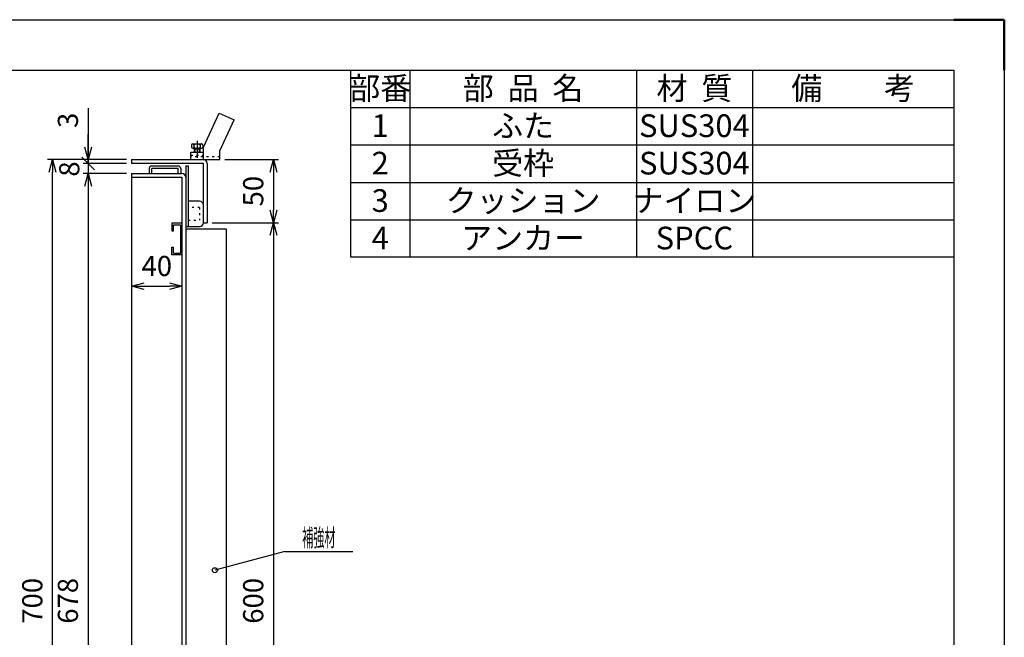
# Model space of a CAD drawing. Units: millimetres. Extents: x -834 to 8467, y -3639 to 1585.
# Drawn here: x 3790 to 4572, y -2615 to -2125 of the extents above; entities that cross this region are included whole.
import ezdxf
from ezdxf.enums import TextEntityAlignment as Align

# ---------------------------------------------------------------- set-up
doc = ezdxf.new("R2010")
doc.units = ezdxf.units.MM
doc.header["$LTSCALE"] = 3
doc.linetypes.add('AM_ISO08W050', pattern=[18, 12, -1.5, 3, -1.5])
doc.linetypes.add('DOT', pattern=[1.5, 0.5, -1])
doc.layers.add('AM_7', color=4, linetype='AM_ISO08W050', lineweight=25)
doc.layers.add('AM_BOR', color=7, linetype='Continuous', lineweight=50)
doc.layers.add('M2-0', color=7, linetype='Continuous')
doc.styles.add('ACJISTS', font='isocp.shx', dxfattribs={"height": 1, "bigfont": 'extfont.shx'})
doc.styles.get("Standard").update_dxf_attribs({"font": 'ISOCP.SHX', "bigfont": 'EXTFONT.SHX'})
doc.dimstyles.new('IGS', dxfattribs={"dimscale": 3, "dimtxt": 4.5, "dimasz": 2.5, "dimexe": 1, "dimexo": 1, "dimgap": 1.5, "dimtad": 3, "dimdsep": 46, "dimtxsty": 'STANDARD', "dimblk": 'OPEN30', "dimcen": 0, "dimclrd": 256, "dimclre": 256, "dimclrt": 2, "dimadec": 0, "dimazin": 2, "dimtp": 0.1, "dimtm": 0.1, "dimtfac": 0.71, "dimtmove": 0, "dimatfit": 3, "dimldrblk": 'OPEN30', "dimfxl": 1, "dimlwd": -1, "dimlwe": -1, "dimarcsym": 0})

# ---------------------------------------------------------------- blocks, each defined once
blk = doc.blocks.new('IGS_A3')
for p, q in [((25, 287), (410, 287)), ((410, 287), (410, 10))]:
    blk.add_line(p, q)
at = {"layer": 'AM_BOR', "color": 1, "lineweight": 25}
for p, q in [((0, 297), (420, 297)), ((420, 297), (420, 0))]:
    blk.add_line(p, q, dxfattribs=at)
at = {"layer": 'AM_BOR'}
for p, q in [((410, 297), (420, 297)), ((420, 297), (420, 287))]:
    blk.add_line(p, q, dxfattribs=at)
blk = doc.blocks.new('*D227')
at = {"color": 2, "linetype": 'ByBlock'}
for q in [(507.101849, 363.04708), (561.827606, 370.476174)]:
    blk.add_line((534.827606, 370.476174), q, dxfattribs=at)
blk.add_circle((507.101849, 363.04708), 1, dxfattribs=at)
at = {"color": 2, "linetype": 'Continuous', "width": 0.565714}
blk.add_text('補強材', height=7, dxfattribs=at).set_placement((541.727606, 372.476174), (554.927606, 372.476174), align=Align.FIT)
blk = doc.blocks.new('_Open30')
at = {"color": 0, "linetype": 'ByBlock', "lineweight": -2}
for p, q in [((-1, 0.268), (0, 0)), ((0, 0), (-1, -0.268)), ((0, 0), (-1, 0))]:
    blk.add_line(p, q, dxfattribs=at)
blk = doc.blocks.new('*D252')
at = {"layer": 'DEFPOINTS', "color": 0, "transparency": 16777216}
for p in [(3878.95, -2247.28), (3918.95, -2250.28), (3918.95, -2336.7)]:
    blk.add_point(p, dxfattribs=at)
at = {"layer": 'M2-0', "color": 3, "transparency": 16777216}
for p, q in [((3878.95, -2251.28), (3878.95, -2340.7)), ((3918.95, -2254.28), (3918.95, -2340.7)), ((3888.95, -2336.7), (3908.95, -2336.7))]:
    blk.add_line(p, q, dxfattribs=at)
at = {"layer": 'M2-0', "color": 3, "transparency": 16777216, "xscale": 10, "yscale": 10, "zscale": 10, "rotation": 180}
blk.add_blockref('_Open30', (3878.95, -2336.7), dxfattribs=at)
at = {"layer": 'M2-0', "color": 3, "transparency": 16777216, "xscale": 10, "yscale": 10, "zscale": 10}
blk.add_blockref('_Open30', (3918.95, -2336.7), dxfattribs=at)
at = {"layer": 'M2-0', "color": 2, "transparency": 16777216, "insert": (3898.95, -2322.7), "char_height": 16, "attachment_point": 5}
blk.add_mtext('40', dxfattribs=at)
blk = doc.blocks.new('*D258')
at = {"layer": 'DEFPOINTS', "color": 0, "transparency": 16777216}
for p in [(3938.95, -2286.28), (3938.95, -2886.28), (3991.58, -2886.28)]:
    blk.add_point(p, dxfattribs=at)
at = {"layer": 'M2-0', "color": 3, "transparency": 16777216}
for p, q in [((3942.95, -2286.28), (3995.58, -2286.28)), ((3991.58, -2296.28), (3991.58, -2876.28)), ((3942.95, -2886.28), (3995.58, -2886.28))]:
    blk.add_line(p, q, dxfattribs=at)
at = {"layer": 'M2-0', "color": 3, "transparency": 16777216, "xscale": 10, "yscale": 10, "zscale": 10}
for p, rotation in [((3991.58, -2286.28), 90), ((3991.58, -2886.28), 270)]:
    blk.add_blockref('_Open30', p, dxfattribs=dict(at, rotation=rotation))
at = {"layer": 'M2-0', "color": 2, "transparency": 16777216, "insert": (3977.58, -2586.28), "char_height": 16, "attachment_point": 5, "rotation": 90}
blk.add_mtext('600', dxfattribs=at)
blk = doc.blocks.new('*D259')
at = {"layer": 'DEFPOINTS', "color": 0, "transparency": 16777216}
for p in [(3948.95, -2236.28), (3938.95, -2286.28), (3991.58, -2286.28)]:
    blk.add_point(p, dxfattribs=at)
at = {"layer": 'M2-0', "color": 3, "transparency": 16777216}
for p, q in [((3952.95, -2236.28), (3995.58, -2236.28)), ((3991.58, -2246.28), (3991.58, -2276.28)), ((3942.95, -2286.28), (3995.58, -2286.28))]:
    blk.add_line(p, q, dxfattribs=at)
at = {"layer": 'M2-0', "color": 3, "transparency": 16777216, "xscale": 10, "yscale": 10, "zscale": 10}
for p, rotation in [((3991.58, -2236.28), 90), ((3991.58, -2286.28), 270)]:
    blk.add_blockref('_Open30', p, dxfattribs=dict(at, rotation=rotation))
at = {"layer": 'M2-0', "color": 2, "transparency": 16777216, "insert": (3977.58, -2261.28), "char_height": 16, "attachment_point": 5, "rotation": 90}
blk.add_mtext('50', dxfattribs=at)
blk = doc.blocks.new('*D260')
at = {"layer": 'DEFPOINTS', "color": 0, "transparency": 16777216}
for p in [(3816.22, -2236.28), (3878.95, -2236.28), (3878.95, -2936.28)]:
    blk.add_point(p, dxfattribs=at)
at = {"layer": 'M2-0', "color": 3, "transparency": 16777216}
for p, q in [((3874.95, -2236.28), (3812.22, -2236.28)), ((3816.22, -2926.28), (3816.22, -2246.28)), ((3874.95, -2936.28), (3812.22, -2936.28))]:
    blk.add_line(p, q, dxfattribs=at)
at = {"layer": 'M2-0', "color": 3, "transparency": 16777216, "xscale": 10, "yscale": 10, "zscale": 10}
for p, rotation in [((3816.22, -2236.28), 90), ((3816.22, -2936.28), 270)]:
    blk.add_blockref('_Open30', p, dxfattribs=dict(at, rotation=rotation))
at = {"layer": 'M2-0', "color": 2, "transparency": 16777216, "insert": (3802.22, -2586.28), "char_height": 16, "attachment_point": 5, "rotation": 90}
blk.add_mtext('700', dxfattribs=at)
blk = doc.blocks.new('*D263')
at = {"layer": 'DEFPOINTS', "color": 0, "transparency": 16777216}
for p in [(3878.95, -2247.28), (3844.47, -2925.28), (3878.95, -2925.28)]:
    blk.add_point(p, dxfattribs=at)
at = {"layer": 'M2-0', "color": 3, "transparency": 16777216}
for p, q in [((3874.95, -2247.28), (3840.47, -2247.28)), ((3844.47, -2257.28), (3844.47, -2915.28)), ((3874.95, -2925.28), (3840.47, -2925.28))]:
    blk.add_line(p, q, dxfattribs=at)
at = {"layer": 'M2-0', "color": 3, "transparency": 16777216, "xscale": 10, "yscale": 10, "zscale": 10}
for p, rotation in [((3844.47, -2247.28), 90), ((3844.47, -2925.28), 270)]:
    blk.add_blockref('_Open30', p, dxfattribs=dict(at, rotation=rotation))
at = {"layer": 'M2-0', "color": 2, "transparency": 16777216, "insert": (3830.47, -2586.28), "char_height": 16, "attachment_point": 5, "rotation": 90}
blk.add_mtext('678', dxfattribs=at)
blk = doc.blocks.new('*D264')
at = {"layer": 'DEFPOINTS', "color": 0, "transparency": 16777216}
for p in [(3878.95, -2239.28), (3844.47, -2247.28), (3878.95, -2247.28)]:
    blk.add_point(p, dxfattribs=at)
at = {"layer": 'M2-0', "color": 3, "transparency": 16777216}
for p, q in [((3844.47, -2239.28), (3844.47, -2229.28)), ((3874.95, -2239.28), (3840.47, -2239.28)), ((3844.47, -2239.28), (3844.47, -2247.28)), ((3874.95, -2247.28), (3840.47, -2247.28)), ((3844.47, -2257.28), (3844.47, -2267.28))]:
    blk.add_line(p, q, dxfattribs=at)
at = {"layer": 'M2-0', "color": 3, "transparency": 16777216, "xscale": 10, "yscale": 10, "zscale": 10, "rotation": 90}
blk.add_blockref('_Open30', (3844.47, -2247.28), dxfattribs=at)
at = {"layer": 'M2-0', "color": 2, "transparency": 16777216, "insert": (3831.58, -2243.73), "char_height": 16, "attachment_point": 5, "rotation": 90}
blk.add_mtext('8', dxfattribs=at)
blk = doc.blocks.new('_None')
blk = doc.blocks.new('_Oblique')
at = {"color": 0, "linetype": 'ByBlock', "lineweight": -2}
blk.add_line((-0.5, -0.5), (0.5, 0.5), dxfattribs=at)
blk = doc.blocks.new('*D265')
at = {"layer": 'DEFPOINTS', "color": 0, "transparency": 16777216}
for p in [(3844.47, -2239.28), (3878.95, -2236.28), (3878.95, -2239.28)]:
    blk.add_point(p, dxfattribs=at)
at = {"layer": 'M2-0', "color": 3, "transparency": 16777216}
for p, q in [((3844.47, -2195.55), (3844.47, -2236.28)), ((3844.47, -2226.28), (3844.47, -2216.28)), ((3874.95, -2236.28), (3840.47, -2236.28)), ((3874.95, -2239.28), (3840.47, -2239.28)), ((3844.47, -2236.28), (3844.47, -2239.28)), ((3844.47, -2236.28), (3844.47, -2239.28)), ((3844.47, -2239.28), (3844.47, -2249.28))]:
    blk.add_line(p, q, dxfattribs=at)
at = {"layer": 'M2-0', "color": 3, "transparency": 16777216, "xscale": 10, "yscale": 10, "zscale": 10}
for name, p, rotation in [('_Open30', (3844.47, -2236.28), 270), ('_Oblique', (3844.47, -2239.28), 90)]:
    blk.add_blockref(name, p, dxfattribs=dict(at, rotation=rotation))
at = {"layer": 'M2-0', "color": 2, "transparency": 16777216, "insert": (3830.47, -2205.08), "char_height": 16, "attachment_point": 5, "rotation": 90}
blk.add_mtext('3', dxfattribs=at)

msp = doc.modelspace()

# ---------------------------------------------------------------- linework, layer by layer
at = {"color": 7}
for p, q in [((4052.929, -2313.744), (4052.929, -2165.244)), ((4052.929, -2165.244), (4531.729, -2165.244)), ((4531.729, -2165.244), (4531.729, -2313.744)), ((4531.729, -2313.744), (4052.929, -2313.744))]:
    msp.add_line(p, q, dxfattribs=at)
at = {"color": 1}
for p, q in [((4099.729, -2165.244), (4099.729, -2194.944)), ((4279.729, -2165.244), (4279.729, -2194.944)), ((4371.729, -2165.244), (4371.729, -2194.944)), ((4052.929, -2194.944), (4531.729, -2194.944)), ((4099.729, -2194.944), (4099.729, -2224.644)), ((4279.729, -2194.944), (4279.729, -2224.644)), ((4371.729, -2194.944), (4371.729, -2224.644)), ((4052.929, -2224.644), (4531.729, -2224.644)), ((4099.729, -2224.644), (4099.729, -2254.344)), ((4279.729, -2224.644), (4279.729, -2254.344)), ((4371.729, -2224.644), (4371.729, -2254.344)), ((4052.929, -2254.344), (4531.729, -2254.344)), ((4099.729, -2254.344), (4099.729, -2284.044)), ((4279.729, -2254.344), (4279.729, -2284.044)), ((4371.729, -2254.344), (4371.729, -2284.044)), ((4052.929, -2284.044), (4531.729, -2284.044)), ((4099.729, -2284.044), (4099.729, -2313.744)), ((4279.729, -2284.044), (4279.729, -2313.744)), ((4371.729, -2284.044), (4371.729, -2313.744))]:
    msp.add_line(p, q, dxfattribs=at)
at = {"layer": 'AM_7'}
msp.add_line((3930.952, -2221.475), (3930.952, -2234.859), dxfattribs=at)
at = {"layer": 'M2-0', "color": 7, "linetype": 'Continuous'}
for p, q in [((3935.952, -2226.284), (3948.542, -2199.283)), ((3948.542, -2199.283), (3960.324, -2204.778)), ((3948.952, -2229.166), (3960.324, -2204.778)), ((3926.452, -2224.784), (3926.452, -2226.284)), ((3927.452, -2223.783), (3934.452, -2223.783)), ((3927.452, -2227.283), (3934.452, -2227.283)), ((3928.452, -2224.784), (3928.452, -2226.284)), ((3929.202, -2227.283), (3929.202, -2230.284)), ((3932.702, -2227.283), (3932.702, -2230.284)), ((3933.452, -2224.784), (3933.452, -2226.284)), ((3935.452, -2224.784), (3935.452, -2226.284)), ((3935.952, -2236.284), (3935.952, -2226.284)), ((3925.952, -2236.284), (3925.952, -2230.284)), ((3925.952, -2230.284), (3935.952, -2230.284)), ((3928.702, -2227.784), (3933.202, -2227.784)), ((3928.702, -2227.784), (3928.702, -2230.284)), ((3933.202, -2227.784), (3933.202, -2230.284)), ((3948.952, -2236.284), (3948.952, -2229.166)), ((3878.952, -2236.284), (3878.952, -2239.284)), ((3878.952, -2236.284), (3935.952, -2236.284)), ((3935.952, -2239.284), (3878.952, -2239.284)), ((3894.952, -2241.284), (3915.952, -2241.284)), ((3921.952, -2241.284), (3921.952, -2931.284)), ((3921.952, -2241.284), (3923.952, -2241.284)), ((3923.952, -2241.284), (3923.952, -2289.284)), ((3925.952, -2236.284), (3948.952, -2236.284)), ((3935.952, -2286.284), (3935.952, -2239.284)), ((3938.952, -2239.284), (3938.952, -2286.284)), ((3878.952, -2247.284), (3918.952, -2247.284)), ((3878.952, -2247.284), (3878.952, -2925.284)), ((3878.952, -2250.284), (3918.952, -2250.284)), ((3892.952, -2243.284), (3892.952, -2247.284)), ((3915.952, -2243.284), (3894.952, -2243.284)), ((3894.952, -2247.284), (3894.952, -2243.284)), ((3915.952, -2247.284), (3915.952, -2243.284)), ((3917.952, -2243.284), (3917.952, -2247.284)), ((3918.952, -2250.284), (3918.952, -2922.284)), ((3932.952, -2269.284), (3923.952, -2269.284)), ((3910.952, -2286.784), (3910.952, -2292.784)), ((3918.952, -2286.784), (3910.952, -2286.784)), ((3912.152, -2287.984), (3917.752, -2287.984)), ((3912.152, -2292.784), (3912.152, -2287.984)), ((3917.752, -2287.984), (3917.752, -2310.584)), ((3921.952, -2289.284), (3932.952, -2289.284)), ((3935.952, -2286.284), (3938.952, -2286.284)), ((3910.952, -2292.784), (3912.152, -2292.784)), ((3921.952, -2291.284), (3953.952, -2291.284)), ((3953.952, -2291.284), (3953.952, -2881.284)), ((3910.952, -2305.784), (3912.152, -2305.784)), ((3910.952, -2311.784), (3910.952, -2305.784)), ((3918.952, -2311.784), (3910.952, -2311.784)), ((3912.152, -2310.584), (3912.152, -2305.784)), ((3912.152, -2310.584), (3917.752, -2310.584))]:
    msp.add_line(p, q, dxfattribs=at)
at = {"layer": 'M2-0', "color": 2, "linetype": 'DOT'}
for p, q in [((3925.952, -2232.584), (3935.952, -2232.584)), ((3948.952, -2233.984), (3925.952, -2233.984)), ((3932.952, -2274.284), (3923.952, -2274.284)), ((3932.952, -2274.284), (3932.952, -2284.284)), ((3923.952, -2284.284), (3932.952, -2284.284))]:
    msp.add_line(p, q, dxfattribs=at)
at = {"layer": 'M2-0', "color": 7, "linetype": 'Continuous'}
for centre, radius, start, end in [((3927.452, -2224.784), 1, 0, 180), ((3927.452, -2226.284), 1, 180, 0), ((3930.952, -2227.408), 3.625, 46.397171, 133.602814), ((3930.952, -2223.658), 3.625, 226.397171, 313.602814), ((3934.452, -2224.784), 1, 0, 180), ((3934.452, -2226.284), 1, 180, 0), ((3894.952, -2243.284), 2, 90, 180), ((3915.952, -2243.284), 2, 0, 90), ((3935.952, -2239.284), 3, 0, 90), ((3918.952, -2250.284), 3, 0, 90), ((3932.952, -2272.284), 3, 0, 90), ((3932.952, -2286.284), 3, 270, 0)]:
    msp.add_arc(centre, radius, start, end, dxfattribs=at)

# ---------------------------------------------------------------- block references
at = {"lineweight": 0, "xscale": 4, "yscale": 4, "zscale": 4}
msp.add_blockref('IGS_A3', (2891.729, -3313.244), dxfattribs=at)
at = {"layer": 'M2-0', "xscale": 2, "yscale": 2, "zscale": 2}
msp.add_blockref('*D227', (2930.936, -3288.075), dxfattribs=at)

# ---------------------------------------------------------------- texts
at = {"color": 7, "char_height": 18, "attachment_point": 2, "style": 'ACJISTS'}
for s, insert, width in [('部番', (4076.329, -2170.644), 39.6), ('部  品  名', (4189.729, -2170.644), 172.8), ('材  質', (4325.729, -2170.644), 84.8), ('備\u3000\u3000考', (4451.729, -2170.644), 152.8), ('1', (4076.329, -2200.344), 39.6), ('ふた', (4189.729, -2200.344), 172.8), ('SUS304', (4325.729, -2200.344), 84.8), ('受枠', (4189.729, -2230.044), 172.8), ('2', (4076.329, -2230.044), 39.6), ('SUS304', (4325.729, -2230.044), 84.8), ('クッション', (4189.729, -2259.744), 172.8), ('ナイロン', (4325.729, -2259.744), 84.8), ('3', (4076.329, -2259.744), 39.6), ('4', (4076.329, -2289.444), 39.6), ('アンカー', (4189.729, -2289.444), 172.8), ('SPCC', (4325.729, -2289.444), 84.8)]:
    msp.add_mtext(s, dxfattribs=dict(at, insert=insert, width=width))

# ---------------------------------------------------------------- dimensions: what is measured, and where the dimension line sits
at = {"layer": 'M2-0'}
for base, p1, p2, override, picture, middle in [((3844.471, -2239.284), (3878.952, -2236.284), (3878.952, -2239.284), {"dimscale": 4, "dimtxt": 4, "dimblk1": 'Open30', "dimblk2": 'Oblique', "dimsah": 1, "dimclrd": 3, "dimclre": 3, "dimtmove": 1}, '*D265', (3845.471, -2205.084)), ((3844.471, -2247.284), (3878.952, -2239.284), (3878.952, -2247.284), {"dimscale": 4, "dimtxt": 4, "dimblk1": 'None', "dimblk2": 'Open30', "dimsah": 1, "dimclrd": 3, "dimclre": 3, "dimtmove": 1}, '*D264', (3845.575, -2243.726))]:
    dim = msp.add_linear_dim(base=base, p1=p1, p2=p2, angle=90, dimstyle='IGS', override=override, dxfattribs=at)
    dim.commit()
    dim.dimension.update_dxf_attribs({"geometry": picture, "text_midpoint": middle, "dimtype": 160})
for base, p1, p2, angle, picture, middle in [((3816.218, -2236.284), (3878.952, -2936.284), (3878.952, -2236.284), 270, '*D260', (3802.218, -2586.284)), ((3991.579, -2286.284), (3948.952, -2236.284), (3938.952, -2286.284), 90, '*D259', (3977.579, -2261.284)), ((3844.471, -2925.284), (3878.952, -2247.284), (3878.952, -2925.284), 90, '*D263', (3830.471, -2586.284)), ((3918.952, -2336.7), (3878.952, -2247.284), (3918.952, -2250.284), 180, '*D252', (3898.952, -2322.7)), ((3991.579, -2886.284), (3938.952, -2286.284), (3938.952, -2886.284), 90, '*D258', (3977.579, -2586.284))]:
    dim = msp.add_linear_dim(base=base, p1=p1, p2=p2, angle=angle, dimstyle='IGS', override={"dimscale": 4, "dimtxt": 4, "dimclrd": 3, "dimclre": 3}, dxfattribs=at)
    dim.commit()
    dim.dimension.update_dxf_attribs({"geometry": picture, "text_midpoint": middle})

doc.saveas('drawing.dxf')
